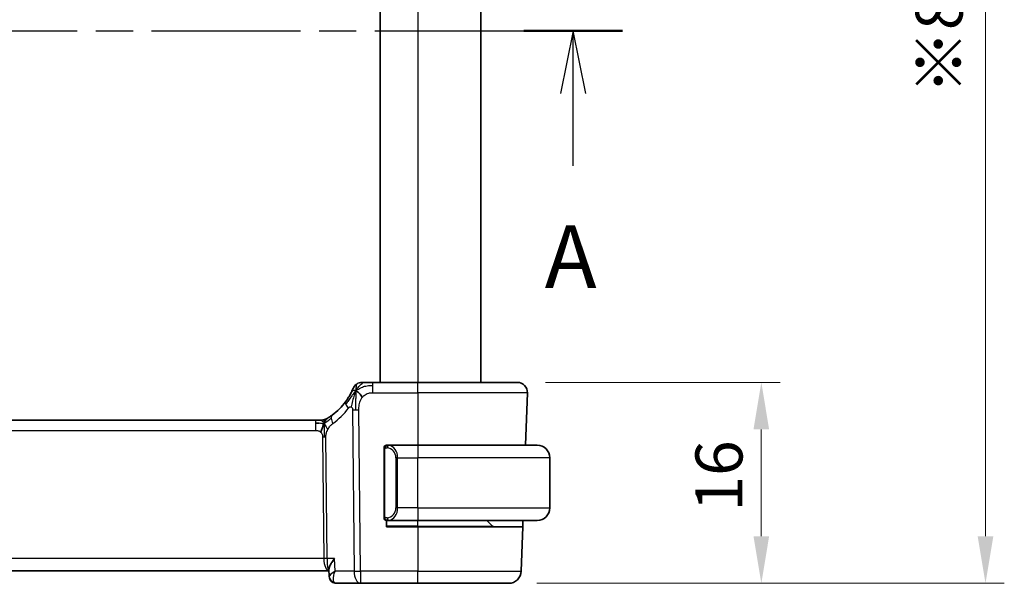
# Model space of a CAD drawing. Units: millimetres. Extents: x 22 to 3190, y 12 to 574.
# Drawn here: x 988 to 1066, y 325 to 370 of the extents above; entities that cross this region are included whole.
import ezdxf

# ---------------------------------------------------------------- set-up
doc = ezdxf.new("R2010")
doc.units = ezdxf.units.MM
doc.header["$LTSCALE"] = 1.5
doc.linetypes.add('CHAIN', pattern=[0.3543, 0.2362, -0.0295, 0.0591, -0.0295])
doc.layers.get('Defpoints').update_dxf_attribs({"lineweight": 25})
for name, color, linetype, lineweight in [('Dimension (ISO)', 7, 'Continuous', 18), ('Section Line (ISO)', 7, 'CHAIN', 25), ('Visible (ISO)', 7, 'Continuous', 35), ('Visible Narrow (ISO)', 7, 'Continuous', 25)]:
    doc.layers.add(name, color=color, linetype=linetype, lineweight=lineweight)
doc.styles.add('Note Text (TK)', font='MS PGothic.ttf')
doc.dimstyles.new('Default - Method 1b (TK)', dxfattribs={"dimscale": 1.5, "dimtxt": 2.5, "dimasz": 2.5, "dimexe": 1, "dimexo": 1.5, "dimgap": 1, "dimtad": 1, "dimtoh": 1, "dimrnd": 1e-08, "dimdsep": 46, "dimtxsty": 'Note Text (TK)', "dimcen": 0.09, "dimdle": 5, "dimclrd": 100, "dimclre": 100, "dimclrt": 7, "dimadec": 1, "dimazin": 1, "dimtfac": 1, "dimtmove": 0, "dimatfit": 3, "dimfxl": 1, "dimtolj": 1, "dimlwd": -1, "dimlwe": -1, "dimarcsym": 0})

# ---------------------------------------------------------------- blocks, each defined once
blk = doc.blocks.new('2dTransSection0')
at = {"layer": 'Section Line (ISO)', "linetype": 'CHAIN', "ltscale": 16.742079}
blk.add_line((160.082, 186.653), (223.331, 186.653), dxfattribs=at)
at = {"layer": 'Section Line (ISO)', "linetype": 'Continuous', "lineweight": 50}
blk.add_line((219.4, 186.653), (223.331, 186.653), dxfattribs=at)
at = {"layer": 'Section Line (ISO)', "linetype": 'Continuous'}
for p, q in [((221.365, 186.653), (220.865, 184.153)), ((221.365, 184.153), (221.365, 186.653)), ((221.865, 184.153), (221.365, 186.653)), ((221.365, 181.28), (221.365, 184.153))]:
    blk.add_line(p, q, dxfattribs=at)
at = {"layer": 'Section Line (ISO)', "insert": (220.229, 175.623), "char_height": 2.5, "attachment_point": 7, "style": 'Note Text (TK)'}
blk.add_mtext('A', dxfattribs=at)
blk = doc.blocks.new('*D22')
at = {"layer": 'Defpoints', "color": 0}
for p in [(1027.537, 341.305), (1026.841, 325.305), (1046.977, 325.305)]:
    blk.add_point(p, dxfattribs=at)
at = {"layer": 'Dimension (ISO)', "color": 100}
for p, q in [((1029.787, 341.305), (1048.477, 341.305)), ((1046.977, 337.555), (1046.977, 329.055)), ((1029.091, 325.305), (1048.477, 325.305))]:
    blk.add_line(p, q, dxfattribs=at)
for points in [[(1046.352, 337.555), (1047.602, 337.555), (1046.977, 341.305)], [(1046.352, 329.055), (1047.602, 329.055), (1046.977, 325.305)]]:
    blk.add_solid(points, dxfattribs=at)
at = {"layer": 'Dimension (ISO)', "color": 7, "insert": (1043.602, 331.015), "char_height": 3.75, "attachment_point": 4, "rotation": 90, "style": 'Note Text (TK)'}
blk.add_mtext('\\A1;16', dxfattribs=at)
blk = doc.blocks.new('*D24')
at = {"layer": 'Defpoints', "color": 0}
for p in [(1026.841, 413.305), (1026.841, 325.305), (1064.841, 325.305)]:
    blk.add_point(p, dxfattribs=at)
at = {"layer": 'Dimension (ISO)', "color": 100}
for p, q in [((1029.091, 413.305), (1066.341, 413.305)), ((1064.841, 409.555), (1064.841, 329.055)), ((1029.091, 325.305), (1066.341, 325.305))]:
    blk.add_line(p, q, dxfattribs=at)
for points in [[(1064.216, 409.555), (1065.466, 409.555), (1064.841, 413.305)], [(1064.216, 329.055), (1065.466, 329.055), (1064.841, 325.305)]]:
    blk.add_solid(points, dxfattribs=at)
at = {"layer": 'Dimension (ISO)', "color": 7, "insert": (1061.146, 364.234), "char_height": 3.75, "attachment_point": 4, "rotation": 90, "style": 'Note Text (TK)'}
blk.add_mtext('\\A1;※88', dxfattribs=at)

msp = doc.modelspace()

# ---------------------------------------------------------------- linework, layer by layer
at = {"layer": 'Visible (ISO)'}
for p, q in [((1016.6152, 397.3054), (1016.6152, 341.3054)), ((1024.6152, 397.3054), (1024.6152, 341.3054)), ((1019.6152, 341.3054), (1016.0175, 341.3054)), ((1019.6152, 341.3054), (1027.5368, 341.3054)), ((1028.3363, 340.4775), (1028.1906, 336.3054)), ((1011.4383, 338.3054), (932.7922, 338.3054)), ((1011.4383, 338.3054), (1011.7918, 338.3054)), ((1011.7918, 338.3054), (1011.9382, 338.3054)), ((1016.9152, 335.9312), (1016.9152, 330.6796)), ((1019.6152, 336.3054), (1017.2093, 336.3054)), ((1019.6152, 336.3054), (1029.1152, 336.3054)), ((1030.1152, 331.3054), (1030.1152, 335.3054)), ((1017.1152, 329.8054), (1017.1152, 330.3054)), ((1019.6152, 329.8054), (1017.1152, 329.8054)), ((1017.2117, 330.3054), (1019.6152, 330.3054)), ((1029.1152, 330.3054), (1019.6152, 330.3054)), ((1019.6152, 329.8054), (1027.9636, 329.8054)), ((1025.5566, 329.864), (1025.1152, 330.3054)), ((1027.9636, 329.8054), (1027.8402, 326.2705)), ((1027.9811, 330.3054), (1027.9636, 329.8054)), ((1012.5484, 325.8569), (1012.5244, 326.4304)), ((931.7315, 326.3054), (1012.5278, 326.3054)), ((1012.5278, 326.3054), (1012.5296, 326.3054)), ((1013.1054, 325.3054), (1015.0375, 325.3054)), ((1015.0375, 325.3054), (1019.6152, 325.3054)), ((1026.8408, 325.3054), (1019.6152, 325.3054))]:
    msp.add_line(p, q, dxfattribs=at)
for centre, radius, start, end in [((1015.1784, 340.5054), 0.8, 123.699959, 157.399918), ((1015.1784, 340.5054), 0.8, 90, 123.699959), ((1027.5368, 340.5054), 0.8, 358, 90), ((1009.8238, 342.7343), 5, 306.253953, 323.549197), ((1011.9382, 339.1054), 0.8, 270, 285.11401), ((1011.9382, 339.1054), 0.8, 285.11401, 300.22802), ((1017.1152, 336.1054), 0.2, 135, 180), ((1017.1152, 336.1054), 0.2, 90, 135), ((1029.1152, 335.3054), 1, 0, 90), ((1029.1152, 331.3054), 1, 270, 0), ((1017.1152, 330.5054), 0.2, 180, 225), ((1017.1152, 330.5054), 0.2, 225, 270), ((1025.6981, 330.0054), 0.2, 225, 270), ((1026.8408, 326.3054), 1, 270, 358)]:
    msp.add_arc(centre, radius, start, end, dxfattribs=at)
for points, knots in [([(1014.4398, 340.8128), (1014.4398, 340.8128), (1014.4397, 340.8127), (1014.438, 340.8084), (1014.4362, 340.8041), (1014.4326, 340.7956), (1014.4265, 340.7812), (1014.4204, 340.7669), (1014.4117, 340.7466), (1014.4001, 340.7201), (1014.3884, 340.6935), (1014.3737, 340.6608), (1014.3561, 340.623), (1014.3493, 340.6084), (1014.3421, 340.593), (1014.3344, 340.577), (1014.3221, 340.5513), (1014.3088, 340.5241), (1014.2947, 340.4958)], [0, 0, 0, 0, 0.09991202, 0.09991202, 0.09991202, 0.19981841, 0.19981841, 0.19981841, 0.299726, 0.299726, 0.299726, 0.39964162, 0.39964162, 0.39964162, 0.43816998, 0.43816998, 0.43816998, 0.5, 0.5, 0.5, 0.5]), ([(1015.3962, 341.3054), (1015.3625, 341.3054), (1015.3318, 341.3054), (1015.3054, 341.3054), (1015.2789, 341.3054), (1015.2567, 341.3054), (1015.2389, 341.3054), (1015.2212, 341.3054), (1015.2079, 341.3054), (1015.1986, 341.3054), (1015.1893, 341.3054), (1015.1839, 341.3054), (1015.1812, 341.3054), (1015.1793, 341.3054), (1015.1787, 341.3054), (1015.1785, 341.3054), (1015.1784, 341.3054), (1015.1784, 341.3054), (1015.1784, 341.3054)], [0.5, 0.5, 0.5, 0.5, 0.5999767, 0.5999767, 0.5999767, 0.69988625, 0.69988625, 0.69988625, 0.79982005, 0.79982005, 0.79982005, 0.89986972, 0.89986972, 0.89986972, 0.96793465, 0.96793465, 0.96793465, 1, 1, 1, 1]), ([(1016.0175, 341.3054), (1015.9768, 341.3054), (1015.9353, 341.3054), (1015.8924, 341.3054), (1015.8495, 341.3054), (1015.8053, 341.3054), (1015.7614, 341.3054), (1015.7175, 341.3054), (1015.6741, 341.3054), (1015.6313, 341.3054), (1015.5885, 341.3054), (1015.5463, 341.3054), (1015.5067, 341.3054), (1015.4671, 341.3054), (1015.43, 341.3054), (1015.3962, 341.3054)], [0, 0, 0, 0, 0.10000021, 0.10000021, 0.10000021, 0.20000067, 0.20000067, 0.20000067, 0.300001, 0.300001, 0.300001, 0.40000083, 0.40000083, 0.40000083, 0.5, 0.5, 0.5, 0.5]), ([(1014.2947, 340.4958), (1014.2716, 340.4497), (1014.2458, 340.4), (1014.2179, 340.3487), (1014.1903, 340.2978), (1014.1606, 340.2452), (1014.1299, 340.1932), (1014.0993, 340.1413), (1014.0676, 340.0899), (1014.0359, 340.0402), (1014.0042, 339.9907), (1013.9724, 339.9429), (1013.9409, 339.8973), (1013.909, 339.851), (1013.8774, 339.8067), (1013.8456, 339.7637)], [0.5, 0.5, 0.5, 0.5, 0.60070975, 0.60070975, 0.60070975, 0.700585, 0.700585, 0.700585, 0.80015103, 0.80015103, 0.80015103, 0.89932821, 0.89932821, 0.89932821, 1, 1, 1, 1]), ([(1011.9382, 338.3054), (1012.0121, 338.3054), (1012.0868, 338.3161), (1012.2179, 338.3536), (1012.2765, 338.3778), (1012.3308, 338.4083)], [0, 0, 0, 0, 0.022181571, 0.022181571, 0.040924324, 0.040924324, 0.040924324, 0.040924324]), ([(1012.4551, 338.4827), (1012.4367, 338.4713), (1012.4213, 338.4619), (1012.4075, 338.4536), (1012.3937, 338.4453), (1012.3815, 338.438), (1012.372, 338.4324), (1012.3626, 338.4268), (1012.356, 338.4229), (1012.3513, 338.4202), (1012.3467, 338.4175), (1012.344, 338.416), (1012.3426, 338.4151), (1012.3412, 338.4143), (1012.3411, 338.4142), (1012.341, 338.4142)], [0.5, 0.5, 0.5, 0.5, 0.59969341, 0.59969341, 0.59969341, 0.7001848, 0.7001848, 0.7001848, 0.8005944, 0.8005944, 0.8005944, 0.90017066, 0.90017066, 0.90017066, 1, 1, 1, 1]), ([(1012.7806, 338.7023), (1012.7631, 338.6895), (1012.7446, 338.6761), (1012.7231, 338.6608), (1012.7016, 338.6455), (1012.6771, 338.6283), (1012.6534, 338.6121), (1012.6298, 338.5958), (1012.6071, 338.5805), (1012.5843, 338.5655), (1012.5609, 338.55), (1012.5375, 338.5347), (1012.5147, 338.5202), (1012.4932, 338.5065), (1012.4731, 338.4939), (1012.4551, 338.4827)], [0, 0, 0, 0, 0.10004935, 0.10004935, 0.10004935, 0.20016839, 0.20016839, 0.20016839, 0.3001468, 0.3001468, 0.3001468, 0.40288586, 0.40288586, 0.40288586, 0.5, 0.5, 0.5, 0.5]), ([(1016.9152, 336.1054), (1016.9152, 336.1054), (1016.9152, 336.1054), (1016.9152, 336.1048), (1016.9152, 336.1042), (1016.9152, 336.103), (1016.9152, 336.101), (1016.9152, 336.0989), (1016.9152, 336.0961), (1016.9152, 336.0924), (1016.9152, 336.0886), (1016.9152, 336.0839), (1016.9152, 336.0785), (1016.9152, 336.0728), (1016.9152, 336.0664), (1016.9152, 336.0595)], [0, 0, 0, 0, 0.10026775, 0.10026775, 0.10026775, 0.19847065, 0.19847065, 0.19847065, 0.29651622, 0.29651622, 0.29651622, 0.39628078, 0.39628078, 0.39628078, 0.5, 0.5, 0.5, 0.5]), ([(1016.9152, 336.0595), (1016.9152, 336.0476), (1016.9152, 336.0337), (1016.9152, 336.0189), (1016.9152, 336.0045), (1016.9152, 335.9894), (1016.9152, 335.9743), (1016.9152, 335.9725), (1016.9152, 335.9707), (1016.9152, 335.9689), (1016.9152, 335.9559), (1016.9152, 335.9431), (1016.9152, 335.9312)], [0.5, 0.5, 0.5, 0.5, 0.6699894, 0.6699894, 0.6699894, 0.83656608, 0.83656608, 0.83656608, 0.85622576, 0.85622576, 0.85622576, 1, 1, 1, 1]), ([(1017.1826, 336.3054), (1017.1764, 336.3054), (1017.1696, 336.3054), (1017.1629, 336.3054), (1017.1566, 336.3054), (1017.1504, 336.3054), (1017.1451, 336.3054), (1017.1397, 336.3054), (1017.1351, 336.3054), (1017.1313, 336.3054), (1017.127, 336.3054), (1017.1236, 336.3054), (1017.1209, 336.3054), (1017.1167, 336.3054), (1017.1158, 336.3054), (1017.1152, 336.3054)], [0.25827312, 0.25827312, 0.25827312, 0.25827312, 0.39314391, 0.39314391, 0.39314391, 0.51690147, 0.51690147, 0.51690147, 0.64201572, 0.64201572, 0.64201572, 0.78266988, 0.78266988, 0.78266988, 1, 1, 1, 1]), ([(1017.2093, 336.3054), (1017.2078, 336.3054), (1017.2058, 336.3054), (1017.2034, 336.3054), (1017.198, 336.3054), (1017.1908, 336.3054), (1017.1826, 336.3054)], [0.00000016, 0.00000016, 0.00000016, 0.00000016, 0.07789573, 0.07789573, 0.07789573, 0.25827312, 0.25827312, 0.25827312, 0.25827312]), ([(1016.9152, 330.6796), (1016.9152, 330.6739), (1016.9152, 330.668), (1016.9152, 330.6619), (1016.9152, 330.656), (1016.9152, 330.6498), (1016.9152, 330.6434), (1016.9152, 330.6371), (1016.9152, 330.6306), (1016.9152, 330.624), (1016.9152, 330.6175), (1016.9152, 330.6109), (1016.9152, 330.6044), (1016.9152, 330.5979), (1016.9152, 330.5915), (1016.9152, 330.5854), (1016.9152, 330.5792), (1016.9152, 330.5733), (1016.9152, 330.5678), (1016.9152, 330.562), (1016.9152, 330.5567), (1016.9152, 330.5517)], [0, 0, 0, 0, 0.07187067, 0.07187067, 0.07187067, 0.14250295, 0.14250295, 0.14250295, 0.21256871, 0.21256871, 0.21256871, 0.28268769, 0.28268769, 0.28268769, 0.35348445, 0.35348445, 0.35348445, 0.42564648, 0.42564648, 0.42564648, 0.5, 0.5, 0.5, 0.5]), ([(1016.9152, 330.5517), (1016.9152, 330.5458), (1016.9152, 330.5404), (1016.9152, 330.5354), (1016.9152, 330.5305), (1016.9152, 330.5262), (1016.9152, 330.5224), (1016.9152, 330.5188), (1016.9152, 330.5157), (1016.9152, 330.5133), (1016.9152, 330.5109), (1016.9152, 330.5092), (1016.9152, 330.508), (1016.9152, 330.5077), (1016.9152, 330.5075), (1016.9152, 330.5073), (1016.9152, 330.5065), (1016.9152, 330.506), (1016.9152, 330.5057), (1016.9152, 330.5054), (1016.9152, 330.5054), (1016.9152, 330.5054)], [0.5, 0.5, 0.5, 0.5, 0.58502424, 0.58502424, 0.58502424, 0.66947181, 0.66947181, 0.66947181, 0.75324782, 0.75324782, 0.75324782, 0.83626522, 0.83626522, 0.83626522, 0.85443497, 0.85443497, 0.85443497, 0.91835525, 0.91835525, 0.91835525, 1, 1, 1, 1]), ([(1017.1152, 330.3054), (1017.1157, 330.3054), (1017.1163, 330.3054), (1017.1195, 330.3054), (1017.1215, 330.3054), (1017.1242, 330.3054), (1017.1275, 330.3054), (1017.1304, 330.3054), (1017.1337, 330.3054), (1017.1377, 330.3054), (1017.1415, 330.3054), (1017.1458, 330.3054), (1017.1506, 330.3054), (1017.1555, 330.3054), (1017.1608, 330.3054), (1017.1661, 330.3054), (1017.1718, 330.3054), (1017.1774, 330.3054), (1017.1826, 330.3054)], [0, 0, 0, 0, 0.19035453, 0.19035453, 0.19035453, 0.31386322, 0.31386322, 0.31386322, 0.42140608, 0.42140608, 0.42140608, 0.52396797, 0.52396797, 0.52396797, 0.62813475, 0.62813475, 0.62813475, 0.74172688, 0.74172688, 0.74172688, 0.74172688]), ([(1017.1826, 330.3054), (1017.188, 330.3054), (1017.1929, 330.3054), (1017.1973, 330.3054), (1017.2024, 330.3054), (1017.2066, 330.3054), (1017.2093, 330.3054)], [0.74172688, 0.74172688, 0.74172688, 0.74172688, 0.86054632, 0.86054632, 0.86054632, 1, 1, 1, 1]), ([(1012.9738, 327.2705), (1012.9729, 327.2694), (1012.972, 327.2683), (1012.8898, 327.1653), (1012.8152, 327.064), (1012.687, 326.8704), (1012.6322, 326.7763), (1012.5402, 326.5751), (1012.5219, 326.4898), (1012.5244, 326.4304)], [-0.00045763, -0.00045763, -0.00045763, -0.00045763, 0, 0, 0.04227016, 0.04227016, 0.08434146, 0.08434146, 0.14014008, 0.14014008, 0.14014008, 0.14014008]), ([(1012.839, 325.3781), (1012.7849, 325.4089), (1012.735, 325.4494), (1012.6505, 325.5438), (1012.6152, 325.5993), (1012.565, 325.7185), (1012.5507, 325.7842), (1012.548, 325.8472)], [0, 0, 0, 0, 0.019189443, 0.019189443, 0.038836744, 0.038836744, 0.059364578, 0.059364578, 0.059364578, 0.059364578]), ([(1012.8226, 325.3832), (1012.7679, 325.4151), (1012.7179, 325.4569), (1012.6383, 325.5524), (1012.6067, 325.6073), (1012.5728, 325.6977), (1012.5636, 325.732), (1012.5575, 325.7665)], [0.000013425, 0.000013425, 0.000013425, 0.000013425, 0.019618617, 0.019618617, 0.038596629, 0.038596629, 0.049542716, 0.049542716, 0.049542716, 0.049542716]), ([(1013.0157, 326.2705), (1013.0141, 326.2695), (1013.0124, 326.2685), (1013.0102, 326.2671), (1013.0097, 326.2668), (1013.0091, 326.2664)], [-0.08310775359, -0.08310775359, -0.08310775359, -0.08310775359, -0.08269417035, -0.08269417035, -0.08255566732, -0.08255566732, -0.08255566732, -0.08255566732]), ([(1013.0126, 326.2626), (1013.0128, 326.2632), (1013.0131, 326.2639), (1013.0141, 326.2665), (1013.0149, 326.2685), (1013.0157, 326.2705)], [0.08255454912, 0.08255454912, 0.08255454912, 0.08255454912, 0.08269417035, 0.08269417035, 0.08310775359, 0.08310775359, 0.08310775359, 0.08310775359]), ([(1013.1054, 325.3054), (1013.0454, 325.3054), (1012.9844, 325.3158), (1012.8909, 325.3477), (1012.8556, 325.364), (1012.8226, 325.3832)], [0, 0, 0, 0, 0.018841895, 0.018841895, 0.030931174, 0.030931174, 0.030931174, 0.030931174])]:
    msp.add_open_spline(points, degree=3, knots=knots, dxfattribs=at)
for points in [[(1014.6799, 340.6271), (1014.6478, 340.5628), (1014.6182, 340.497), (1014.5885, 340.4211)], [(1014.6799, 340.6271), (1014.7199, 340.6113), (1014.8025, 340.5671), (1014.9448, 340.4502), (1015.0909, 340.2385), (1015.1817, 340.1068)], [(1011.7372, 338.0483), (1011.6544, 338.0566), (1011.5538, 338.0611), (1011.4383, 338.0611)], [(1012.132, 338.0286), (1012.1089, 337.981), (1012.0643, 337.8827), (1011.9881, 337.6592), (1011.9086, 337.4471), (1011.8613, 337.3381)]]:
    msp.add_open_spline(points, degree=3, dxfattribs=at)
at = {"layer": 'Visible Narrow (ISO)'}
for p, q in [((1019.6152, 397.3054), (1019.6152, 341.3054)), ((1016.0175, 341.0611), (1016.0175, 341.3054)), ((1016.0175, 340.4775), (1016.0175, 341.0611)), ((1019.6152, 340.4775), (1019.6152, 341.3054)), ((1016.0175, 340.4775), (1019.6152, 340.4775)), ((1028.3363, 340.4775), (1019.6152, 340.4775)), ((1019.6152, 340.4775), (1019.6152, 336.3054)), ((1014.3989, 339.1283), (1014.5233, 326.2705)), ((1015.0375, 326.2705), (1014.9131, 339.1283)), ((1011.4383, 338.3054), (1011.4383, 338.0611)), ((932.7922, 337.4775), (1011.4383, 337.4775)), ((1011.4383, 338.0611), (1011.4383, 337.4775)), ((1012.019, 336.9401), (1012.1126, 327.2705)), ((1012.3697, 327.2705), (1012.2761, 336.9401)), ((1016.9152, 335.9312), (1016.9304, 335.9312)), ((1016.9304, 335.9312), (1016.9738, 335.9312)), ((1016.9738, 330.6796), (1016.9738, 335.9312)), ((1019.6152, 336.3054), (1019.6152, 335.3054)), ((1017.9981, 335.3054), (1017.8566, 335.3054)), ((1017.8566, 335.3054), (1017.8566, 331.3054)), ((1017.9981, 331.3054), (1017.9981, 335.3054)), ((1017.9981, 335.3054), (1019.6152, 335.3054)), ((1019.6152, 331.3054), (1019.6152, 335.3054)), ((1030.1152, 335.3054), (1019.6152, 335.3054)), ((1017.9981, 331.3054), (1017.8566, 331.3054)), ((1019.6152, 331.3054), (1017.9981, 331.3054)), ((1019.6152, 331.3054), (1019.6152, 330.3054)), ((1019.6152, 331.3054), (1030.1152, 331.3054)), ((1016.9304, 330.6796), (1016.9152, 330.6796)), ((1016.9738, 330.6796), (1016.9304, 330.6796)), ((1017.7534, 330.9124), (1017.7535, 330.9124)), ((1017.7836, 330.6244), (1017.7836, 330.624)), ((1019.6152, 329.864), (1017.1152, 329.864)), ((1019.6152, 329.864), (1019.6152, 330.3054)), ((1019.6152, 329.864), (1019.6152, 329.8054)), ((1019.6152, 329.864), (1025.5566, 329.864)), ((1019.6152, 329.8054), (1019.6152, 326.2705)), ((1012.1126, 327.2705), (932.1179, 327.2705)), ((1012.9738, 327.2705), (1012.3697, 327.2705)), ((1013.0157, 326.2705), (1012.9738, 327.2705)), ((1012.1725, 326.7879), (1012.1723, 326.7879)), ((1012.5944, 325.9435), (1012.5944, 325.9435)), ((1012.8864, 325.7879), (1012.8862, 325.7879)), ((1014.5233, 326.2705), (1013.0157, 326.2705)), ((1015.0375, 326.2705), (1015.0375, 325.3054)), ((1019.6152, 326.2705), (1015.0375, 326.2705)), ((1019.6152, 325.3054), (1019.6152, 326.2705)), ((1019.6152, 326.2705), (1027.8402, 326.2705))]:
    msp.add_line(p, q, dxfattribs=at)
for centre, radius, start, end in [((1009.4124, 342.7064), 5.8, 306.253953, 323.549197), ((1017.0566, 335.3054), 0.8, 0, 82.364618), ((1017.0566, 331.3054), 0.8, 277.635382, 0)]:
    msp.add_arc(centre, radius, start, end, dxfattribs=at)
for centre, major_axis, ratio, start_param, end_param in [((1014.4891, 339.2883), (-0.6435, 0.4753), 0.3627278, 0, 0.5835302), ((1014.4891, 339.2883), (-0.6435, 0.4753), 0.3627278, 0.5835302, 1.1670605), ((1014.9131, 339.1632), (-1, -0.0097), 0.0348979, 1.0303767, 1.3004178), ((1014.9131, 339.1632), (-1, -0.0097), 0.0348979, 1.3004178, 1.5704588), ((1013.2537, 338.0572), (-0.4731, 0.6451), 0.4528574, 0, 0.6456214), ((1013.2537, 338.0572), (0.4731, -0.6451), 0.4528574, 3.7872141, 4.4328355), ((1012.019, 336.9226), (-0.5, -0.0048), 0.0348979, 4.4420104, 4.7120514), ((1012.019, 336.9226), (-0.5, -0.0048), 0.0348979, 4.1719694, 4.4420104), ((1017.3044, 336.0983), (-0.0266, -0.1982), 0.7039511, 4.0681273, 4.8064799), ((1017.3044, 336.0983), (0.0266, 0.1982), 0.7039511, 0.1881819, 0.9265346), ((1017.1981, 335.3054), (0, 1), 0.8, 4.712389, 6.1499228), ((1017.1981, 331.3054), (0, 1), 0.8, 3.2748552, 4.712389), ((1017.3044, 330.5125), (0.0266, -0.1982), 0.7039511, 4.618298, 5.3566507), ((1017.3044, 330.5125), (0.0266, -0.1982), 0.7039511, 5.3566507, 6.0950034), ((1012.1126, 327.253), (-0.5, -0.0048), 0.0348979, 4.1719694, 4.7120514), ((1012.5278, 327.3054), (0, -1), 0.4154759, 4.7472956, 6.2831853), ((1012.5278, 327.3054), (0, 1), 0.1582281, 1.6057029, 3.1415927), ((1015.0375, 326.3054), (1, 0.0097), 0.0348979, 4.1719694, 4.7120514), ((1015.0375, 326.3054), (0, -1), 0.5144958, 4.7472956, 6.2831853), ((1013.0751, 325.8142), (-0.252, -0.4319), 0.9317461, 5.9509668, 6.2811626), ((1013.0751, 325.8142), (-0.252, -0.4319), 0.9317461, 0.034214, 0.4578777), ((1013.1054, 325.8054), (0, -0.5), 0.9503828, 5.9318104, 5.9447902), ((1013.0843, 326.3175), (0.0254, -1.0121), 0.4139938, 6.0856203, 6.2727538)]:
    msp.add_ellipse(centre, major_axis=major_axis, ratio=ratio, start_param=start_param, end_param=end_param, dxfattribs=at)
for points in [[(1014.6799, 340.6271), (1014.6424, 340.5927), (1014.571, 340.5201), (1014.4548, 340.3809), (1014.3062, 340.1838), (1014.0829, 339.8714), (1013.9403, 339.6662), (1013.8571, 339.5564)], [(1014.6799, 340.6271), (1014.6399, 340.643), (1014.5619, 340.6617), (1014.4386, 340.6693), (1014.3344, 340.5752), (1014.2947, 340.4958)], [(1014.6799, 340.6271), (1014.6763, 340.5792), (1014.6693, 340.4766), (1014.6593, 340.2777), (1014.6504, 339.9948), (1014.6434, 339.5551), (1014.6449, 339.2756), (1014.6463, 339.127)], [(1014.6799, 340.6271), (1014.7284, 340.7243), (1014.83, 340.8963), (1015.0687, 341.1681), (1015.2873, 341.3054), (1015.3962, 341.3054)], [(1014.6799, 340.6271), (1014.6835, 340.6751), (1014.6909, 340.7641), (1014.7035, 340.8922), (1014.7189, 341.0243), (1014.7333, 341.1592), (1014.734, 341.1662), (1014.7345, 341.171)], [(1014.6799, 340.6271), (1014.7175, 340.6616), (1014.7958, 340.7268), (1014.9482, 340.8263), (1015.1689, 340.9343), (1015.5476, 341.0522), (1015.8481, 341.0611), (1016.0175, 341.0611)], [(1012.132, 338.0286), (1012.1069, 338.0613), (1012.0563, 338.1222), (1011.953, 338.2412), (1011.8493, 338.3054), (1011.7918, 338.3054)], [(1012.132, 338.0286), (1012.1311, 338.0627), (1012.1303, 338.1235), (1012.1315, 338.2009), (1012.1345, 338.269), (1012.1415, 338.3272), (1012.1447, 338.3307), (1012.1468, 338.3331)], [(1012.132, 338.0286), (1012.1551, 338.0762), (1012.2037, 338.1661), (1012.2927, 338.3286), (1012.3889, 338.4418), (1012.4551, 338.4827)], [(1012.132, 338.0286), (1012.1524, 338.035), (1012.1926, 338.0522), (1012.2645, 338.1), (1012.3568, 338.1761), (1012.5051, 338.3041), (1012.6357, 338.3976), (1012.7, 338.4435)], [(1012.132, 338.0286), (1012.1064, 338.0207), (1012.0537, 338.0123), (1011.9502, 338.0163), (1011.82, 338.0401), (1011.7372, 338.0483)], [(1012.132, 338.0286), (1012.1571, 337.996), (1012.2059, 337.9307), (1012.2843, 337.7756), (1012.3719, 337.6303), (1012.434, 337.5586)], [(1012.132, 338.0286), (1012.1328, 337.9946), (1012.1354, 337.9195), (1012.14, 337.7681), (1012.1446, 337.5533), (1012.1507, 337.2363), (1012.1515, 337.0394), (1012.1524, 336.9407)], [(1016.9895, 336.2077), (1016.9756, 336.1986), (1016.9522, 336.1781), (1016.923, 336.1234), (1016.9152, 336.079), (1016.9152, 336.0595)], [(1016.9895, 336.2077), (1016.9768, 336.19), (1016.9558, 336.1507), (1016.9317, 336.0475), (1016.9304, 335.9677), (1016.9304, 335.9312)], [(1016.9895, 336.2077), (1016.9888, 336.2129), (1016.9875, 336.2222), (1016.9851, 336.2334), (1016.9821, 336.2423), (1016.9776, 336.2473), (1016.9753, 336.247), (1016.9738, 336.2468)], [(1016.9895, 336.2077), (1017.0021, 336.2254), (1017.0304, 336.2548), (1017.102, 336.2931), (1017.1578, 336.3054), (1017.1826, 336.3054)], [(1016.9895, 336.2077), (1016.9978, 336.2131), (1017.0158, 336.2227), (1017.0505, 336.234), (1017.0966, 336.2412), (1017.1557, 336.2416), (1017.1907, 336.2356), (1017.2087, 336.2323)], [(1016.9895, 336.2077), (1016.9907, 336.199), (1016.9934, 336.1796), (1017.0042, 336.1293), (1017.018, 336.0882), (1017.0269, 336.0695)], [(1016.9897, 330.4032), (1016.9758, 330.4123), (1016.9523, 330.4329), (1016.923, 330.4878), (1016.9152, 330.5322), (1016.9152, 330.5517)], [(1016.9897, 330.4032), (1016.9843, 330.4108), (1016.9742, 330.427), (1016.9609, 330.4556), (1016.9494, 330.4902), (1016.9397, 330.5328), (1016.933, 330.5832), (1016.9302, 330.6343), (1016.9304, 330.6639), (1016.9304, 330.6796)], [(1016.9897, 330.4032), (1016.989, 330.3989), (1016.9879, 330.391), (1016.9861, 330.381), (1016.9837, 330.3726), (1016.9807, 330.3664), (1016.9766, 330.3636), (1016.9749, 330.3638), (1016.9738, 330.364)], [(1016.9897, 330.4032), (1016.9909, 330.4119), (1016.9936, 330.4311), (1017.0046, 330.4815), (1017.0184, 330.5225), (1017.0274, 330.5413)], [(1016.9897, 330.4032), (1016.9956, 330.3994), (1017.0082, 330.3923), (1017.0301, 330.3831), (1017.0572, 330.3761), (1017.0903, 330.371), (1017.1301, 330.369), (1017.1717, 330.3717), (1017.1959, 330.3761), (1017.2087, 330.3785)], [(1016.9897, 330.4032), (1017.0023, 330.3856), (1017.0303, 330.3561), (1017.102, 330.3176), (1017.1578, 330.3054), (1017.1826, 330.3054)]]:
    msp.add_open_spline(points, degree=3, dxfattribs=at)
for points, knots in [([(1014.5885, 340.4211), (1014.5733, 340.3824), (1014.5129, 340.2187), (1014.3963, 339.8296), (1014.309, 339.4827), (1014.2864, 339.3504)], [0.22065817, 0.22065817, 0.22065817, 0.22065817, 0.33333333, 0.66666667, 1, 1, 1, 1]), ([(1014.9131, 339.1283), (1014.9125, 339.1867), (1014.9122, 339.2476), (1014.915, 339.3123), (1014.9179, 339.377), (1014.9239, 339.4456), (1014.9349, 339.5142), (1014.946, 339.5829), (1014.9622, 339.6516), (1014.9842, 339.7206), (1015.0055, 339.7875), (1015.0323, 339.8547), (1015.0639, 339.9179), (1015.0978, 339.9856), (1015.1374, 340.0489), (1015.1817, 340.1068)], [0, 0, 0, 0, 0.09981356, 0.09981356, 0.09981356, 0.19959237, 0.19959237, 0.19959237, 0.29944058, 0.29944058, 0.29944058, 0.39629465, 0.39629465, 0.39629465, 0.5, 0.5, 0.5, 0.5]), ([(1015.1817, 340.1068), (1015.2247, 340.1629), (1015.2731, 340.2152), (1015.3248, 340.2604), (1015.3757, 340.305), (1015.4298, 340.3426), (1015.4865, 340.3729), (1015.5431, 340.4032), (1015.6023, 340.4262), (1015.6615, 340.4423), (1015.6961, 340.4518), (1015.7307, 340.4589), (1015.7652, 340.4641), (1015.7901, 340.4678), (1015.8151, 340.4706), (1015.8401, 340.4726), (1015.8996, 340.4773), (1015.9589, 340.4775), (1016.0175, 340.4775)], [0.5, 0.5, 0.5, 0.5, 0.60087597, 0.60087597, 0.60087597, 0.70043867, 0.70043867, 0.70043867, 0.79977567, 0.79977567, 0.79977567, 0.85779322, 0.85779322, 0.85779322, 0.89980512, 0.89980512, 0.89980512, 1, 1, 1, 1]), ([(1014.0777, 339.2604), (1014.0887, 339.2753), (1014.0999, 339.2904), (1014.1117, 339.3037), (1014.1233, 339.3168), (1014.1355, 339.3282), (1014.1488, 339.3373), (1014.1623, 339.3464), (1014.1769, 339.3531), (1014.192, 339.3572), (1014.2076, 339.3614), (1014.2236, 339.3629), (1014.2392, 339.3618), (1014.2485, 339.3611), (1014.2576, 339.3595), (1014.2664, 339.3572), (1014.2731, 339.3554), (1014.2798, 339.3531), (1014.2864, 339.3504)], [0, 0, 0, 0, 0.09876289, 0.09876289, 0.09876289, 0.19597431, 0.19597431, 0.19597431, 0.29378332, 0.29378332, 0.29378332, 0.39447936, 0.39447936, 0.39447936, 0.45440366, 0.45440366, 0.45440366, 0.5, 0.5, 0.5, 0.5]), ([(1014.2864, 339.3504), (1014.295, 339.3468), (1014.3036, 339.3424), (1014.312, 339.3371), (1014.3181, 339.3333), (1014.3239, 339.3291), (1014.3295, 339.3246), (1014.3426, 339.3139), (1014.3541, 339.3014), (1014.3637, 339.2872), (1014.3732, 339.273), (1014.3807, 339.257), (1014.3861, 339.2402), (1014.3916, 339.2234), (1014.3949, 339.2057), (1014.3967, 339.1869), (1014.3985, 339.1682), (1014.3987, 339.1484), (1014.3989, 339.1283)], [0.5, 0.5, 0.5, 0.5, 0.55903327, 0.55903327, 0.55903327, 0.60130308, 0.60130308, 0.60130308, 0.70098018, 0.70098018, 0.70098018, 0.80065095, 0.80065095, 0.80065095, 0.90032201, 0.90032201, 0.90032201, 1, 1, 1, 1]), ([(1011.4383, 337.4775), (1011.4707, 337.4775), (1011.5047, 337.4772), (1011.541, 337.4738), (1011.5771, 337.4705), (1011.6156, 337.4641), (1011.6528, 337.4535), (1011.6904, 337.4429), (1011.7268, 337.428), (1011.7616, 337.4088), (1011.7974, 337.389), (1011.8316, 337.3646), (1011.8613, 337.3381)], [0, 0, 0, 0, 0.12428296, 0.12428296, 0.12428296, 0.24765205, 0.24765205, 0.24765205, 0.37214575, 0.37214575, 0.37214575, 0.5, 0.5, 0.5, 0.5]), ([(1012.2761, 336.9401), (1012.2759, 336.9667), (1012.2759, 336.9959), (1012.2778, 337.031), (1012.2797, 337.066), (1012.2835, 337.107), (1012.2899, 337.148), (1012.2963, 337.189), (1012.3054, 337.23), (1012.3186, 337.2756), (1012.3301, 337.315), (1012.3448, 337.3579), (1012.3612, 337.4001), (1012.3637, 337.4065), (1012.3662, 337.4129), (1012.3688, 337.4193), (1012.3881, 337.467), (1012.4097, 337.5138), (1012.434, 337.5586)], [0, 0, 0, 0, 0.10043595, 0.10043595, 0.10043595, 0.20091172, 0.20091172, 0.20091172, 0.30131259, 0.30131259, 0.30131259, 0.38827689, 0.38827689, 0.38827689, 0.4014898, 0.4014898, 0.4014898, 0.5, 0.5, 0.5, 0.5]), ([(1012.434, 337.5586), (1012.4586, 337.6037), (1012.4867, 337.6488), (1012.5158, 337.6914), (1012.5455, 337.7349), (1012.5762, 337.7759), (1012.6055, 337.8112), (1012.6349, 337.8466), (1012.663, 337.8763), (1012.6921, 337.9042), (1012.7211, 337.9319), (1012.7512, 337.958), (1012.7768, 337.9789), (1012.8023, 337.9996), (1012.8232, 338.0152), (1012.8423, 338.0293)], [0.5, 0.5, 0.5, 0.5, 0.59880591, 0.59880591, 0.59880591, 0.69938949, 0.69938949, 0.69938949, 0.80039442, 0.80039442, 0.80039442, 0.90047077, 0.90047077, 0.90047077, 1, 1, 1, 1]), ([(1011.8613, 337.3381), (1011.8824, 337.3193), (1011.9019, 337.2986), (1011.9194, 337.2763), (1011.9215, 337.2735), (1011.9237, 337.2707), (1011.9257, 337.2679), (1011.9445, 337.2428), (1011.9604, 337.2158), (1011.9733, 337.1882), (1011.9862, 337.1607), (1011.9961, 337.1327), (1012.003, 337.1046), (1012.0099, 337.0765), (1012.0139, 337.0482), (1012.0162, 337.0206), (1012.0184, 336.9931), (1012.0188, 336.9662), (1012.019, 336.9401)], [0.5, 0.5, 0.5, 0.5, 0.59026173, 0.59026173, 0.59026173, 0.60139356, 0.60139356, 0.60139356, 0.7012203, 0.7012203, 0.7012203, 0.80085276, 0.80085276, 0.80085276, 0.90040746, 0.90040746, 0.90040746, 1, 1, 1, 1]), ([(1016.9738, 335.9312), (1016.9738, 335.9492), (1016.9739, 335.9679), (1016.9768, 335.9852), (1016.9796, 336.0023), (1016.9852, 336.0181), (1016.9935, 336.0321), (1017.0024, 336.0471), (1017.0143, 336.0599), (1017.0269, 336.0695)], [0, 0, 0, 0, 0.16464555, 0.16464555, 0.16464555, 0.3268563, 0.3268563, 0.3268563, 0.5, 0.5, 0.5, 0.5]), ([(1017.0269, 336.0695), (1017.0349, 336.0755), (1017.0435, 336.0808), (1017.0528, 336.0851), (1017.0619, 336.0894), (1017.0716, 336.0929), (1017.0818, 336.0955), (1017.0913, 336.098), (1017.1009, 336.0996), (1017.1103, 336.1004), (1017.1198, 336.1013), (1017.129, 336.1013), (1017.1378, 336.1008), (1017.1466, 336.1003), (1017.155, 336.0994), (1017.1629, 336.0983)], [0.5, 0.5, 0.5, 0.5, 0.60524772, 0.60524772, 0.60524772, 0.707891, 0.707891, 0.707891, 0.80414857, 0.80414857, 0.80414857, 0.90207429, 0.90207429, 0.90207429, 1, 1, 1, 1]), ([(1017.3044, 336.2965), (1017.3011, 336.2971), (1017.2906, 336.2989), (1017.2779, 336.3006), (1017.2698, 336.3016), (1017.2607, 336.3026), (1017.252, 336.3034), (1017.243, 336.3042), (1017.2344, 336.3048), (1017.2271, 336.305), (1017.2182, 336.3054), (1017.2116, 336.3054), (1017.2093, 336.3054)], [0, 0, 0, 0, 0.3215828, 0.3215828, 0.3215828, 0.5255123, 0.5255123, 0.5255123, 0.7373622, 0.7373622, 0.7373622, 1, 1, 1, 1]), ([(1017.0274, 330.5413), (1017.0218, 330.5456), (1017.0164, 330.5505), (1017.0113, 330.5558), (1017.0064, 330.561), (1017.0018, 330.5667), (1016.9977, 330.5728), (1016.9936, 330.5788), (1016.99, 330.5851), (1016.987, 330.5917), (1016.984, 330.5983), (1016.9817, 330.6051), (1016.9798, 330.6119), (1016.9781, 330.6182), (1016.9769, 330.6245), (1016.976, 330.6311), (1016.975, 330.6389), (1016.9743, 330.6476), (1016.974, 330.6561), (1016.9738, 330.6639), (1016.9738, 330.6716), (1016.9738, 330.6796)], [0.5, 0.5, 0.5, 0.5, 0.57172447, 0.57172447, 0.57172447, 0.6426242, 0.6426242, 0.6426242, 0.71336021, 0.71336021, 0.71336021, 0.78457822, 0.78457822, 0.78457822, 0.85049403, 0.85049403, 0.85049403, 0.92879556, 0.92879556, 0.92879556, 1, 1, 1, 1]), ([(1017.1629, 330.5125), (1017.1573, 330.5117), (1017.1516, 330.511), (1017.1457, 330.5105), (1017.1397, 330.5099), (1017.1335, 330.5097), (1017.1269, 330.5097), (1017.1204, 330.5098), (1017.1135, 330.5102), (1017.1065, 330.511), (1017.0995, 330.5118), (1017.0924, 330.513), (1017.0854, 330.5146), (1017.0783, 330.5163), (1017.0713, 330.5183), (1017.0646, 330.5208), (1017.0579, 330.5233), (1017.0514, 330.5263), (1017.0452, 330.5297), (1017.039, 330.5331), (1017.033, 330.537), (1017.0274, 330.5413)], [0, 0, 0, 0, 0.071275, 0.071275, 0.071275, 0.14246065, 0.14246065, 0.14246065, 0.21364074, 0.21364074, 0.21364074, 0.28489899, 0.28489899, 0.28489899, 0.35632005, 0.35632005, 0.35632005, 0.42799051, 0.42799051, 0.42799051, 0.5, 0.5, 0.5, 0.5]), ([(1017.2093, 330.3054), (1017.2101, 330.3054), (1017.2114, 330.3054), (1017.2133, 330.3054), (1017.2172, 330.3055), (1017.2234, 330.3056), (1017.2307, 330.3059), (1017.2361, 330.3062), (1017.2422, 330.3066), (1017.2484, 330.3071), (1017.2544, 330.3076), (1017.2606, 330.3082), (1017.2667, 330.3089), (1017.2734, 330.3096), (1017.2798, 330.3105), (1017.2854, 330.3113), (1017.2946, 330.3126), (1017.3017, 330.3138), (1017.3044, 330.3143)], [0.00000014, 0.00000014, 0.00000014, 0.00000014, 0.09424462, 0.09424462, 0.09424462, 0.29608497, 0.29608497, 0.29608497, 0.44613462, 0.44613462, 0.44613462, 0.58843853, 0.58843853, 0.58843853, 0.74422937, 0.74422937, 0.74422937, 1, 1, 1, 1]), ([(1013.0091, 326.2664), (1012.8128, 326.1452), (1012.6012, 325.9843), (1012.5471, 325.87), (1012.548, 325.8472)], [-0.082555667, -0.082555667, -0.082555667, -0.082555667, -0.033077668, -0.016905192, -0.016905192, -0.016905192, -0.016905192]), ([(1013.027, 325.3231), (1012.9825, 325.3432), (1012.9138, 325.417), (1012.8478, 325.7082), (1012.9195, 326.0267), (1013.0126, 326.2626)], [0, 0, 0, 0, 0.016538834, 0.033077668, 0.082554549, 0.082554549, 0.082554549, 0.082554549])]:
    msp.add_open_spline(points, degree=3, knots=knots, dxfattribs=at)

# ---------------------------------------------------------------- block references
at = {"layer": 'Section Line (ISO)', "xscale": 2, "yscale": 2, "zscale": 2}
msp.add_blockref('2dTransSection0', (589.25, -4), dxfattribs=at)

# ---------------------------------------------------------------- dimensions: what is measured, and where the dimension line sits
at = {"layer": 'Dimension (ISO)', "color": 100}
dim = msp.add_linear_dim(base=(1064.8408, 325.3054), p1=(1026.8408, 413.3054), p2=(1026.8408, 325.3054), angle=90, text='※<>', dimstyle='Default - Method 1b (TK)', override={"dimtoh": 0, "dimdec": 2, "dimtp": 0, "dimtm": 0, "dimtdec": 2, "dimtofl": 0, "dimatfit": 1}, dxfattribs=at)
dim.commit()
dim.dimension.update_dxf_attribs({"geometry": '*D24', "text_midpoint": (1064.8408, 369.3054), "dimtype": 160})
dim = msp.add_linear_dim(base=(1046.9771, 325.3054), p1=(1027.5368, 341.3054), p2=(1026.8408, 325.3054), angle=90, dimstyle='Default - Method 1b (TK)', override={"dimtoh": 0, "dimdec": 2, "dimtp": 0, "dimtm": 0, "dimtdec": 2, "dimtofl": 0, "dimatfit": 1}, dxfattribs=at)
dim.commit()
dim.dimension.update_dxf_attribs({"geometry": '*D22', "text_midpoint": (1046.9771, 333.3054), "dimtype": 160})

doc.saveas('drawing.dxf')
